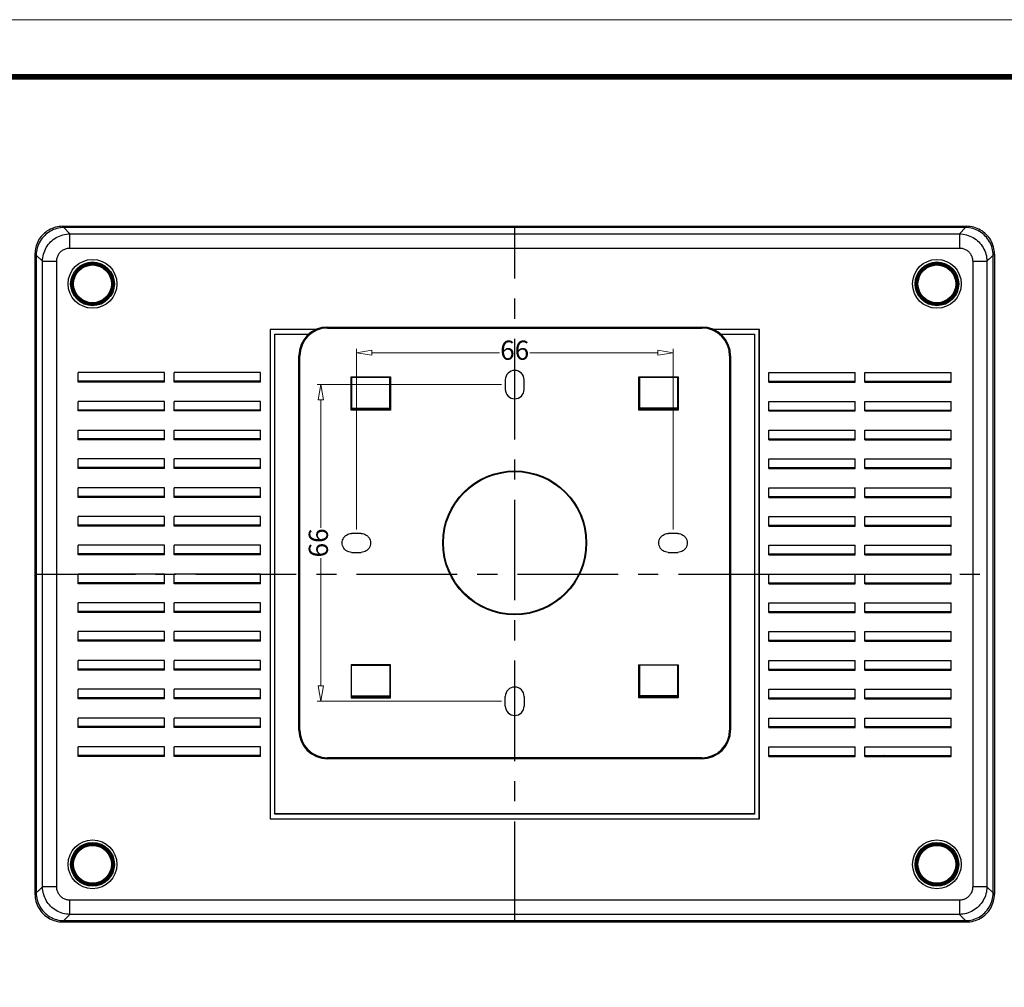
# Model space of a CAD drawing. Units: millimetres. Extents: x 4043 to 4732, y 2077 to 2556.
# Drawn here: x 4288 to 4493, y 2354 to 2556 of the extents above; entities that cross this region are included whole.
import ezdxf
from ezdxf.enums import TextEntityAlignment as Align

# ---------------------------------------------------------------- set-up
doc = ezdxf.new("R2010")
doc.units = ezdxf.units.MM
doc.linetypes.add('CENTER', pattern=[50.8, 31.75, -6.35, 6.35, -6.35])
doc.layers.add('DIM', color=3, linetype='Continuous', lineweight=13)
doc.layers.add('from', color=7, linetype='Continuous', lineweight=13)
doc.styles.add('ROMAND', font='romand.shx', dxfattribs={"width": 0.75, "bigfont": 'gbcbig.shx'})
doc.styles.add('宋体', font='SimSun.ttf')
doc.dimstyles.new('YanXiu', dxfattribs={"dimtxt": 2.5, "dimasz": 2.2, "dimexe": 1, "dimexo": 0, "dimgap": 0.66, "dimtad": 0, "dimzin": 9, "dimdsep": 46, "dimtxsty": 'ROMAND', "dimblk": 'CLOSEDBLANK', "dimcen": 0, "dimclrd": 3, "dimclre": 3, "dimclrt": 7, "dimazin": 2, "dimtfac": 1, "dimtofl": 0, "dimtmove": 0, "dimatfit": 3, "dimldrblk": 'CLOSEDBLANK', "dimfxl": 0, "dimlwd": 5, "dimlwe": 5, "dimarcsym": 0})

# ---------------------------------------------------------------- blocks, each defined once
blk = doc.blocks.new('TK-D')
at = {"layer": 'from'}
blk.add_lwpolyline([(-594.5, -413.12), (594.5, -413.12), (594.5, 413.12), (-594.5, 413.12)], close=True, dxfattribs=at)
at = {"layer": 'from', "const_width": 2.05}
blk.add_lwpolyline([(-574.01, -392.63), (-574.01, 392.63), (574.01, 392.63), (574.01, -392.63), (-574.01, -392.63)], dxfattribs=at)
at = {"layer": 'from', "color": 6, "style": '宋体', "width": 0.7}
blk.add_attdef('40004', text='', height=8.32, dxfattribs=at).set_placement((430.84, -344.43), align=Align.MIDDLE)
blk = doc.blocks.new('_ClosedBlank')
at = {"color": 0, "linetype": 'ByBlock', "lineweight": -2}
for p, q in [((-1, 0.167), (0, 0)), ((-1, 0.167), (-1, -0.167)), ((0, 0), (-1, -0.167))]:
    blk.add_line(p, q, dxfattribs=at)
blk = doc.blocks.new('*D4')
at = {"layer": 'Defpoints', "color": 0}
for p in [(4424.06, 2486.7), (4358.06, 2449.01), (4424.06, 2449.01)]:
    blk.add_point(p, dxfattribs=at)
at = {"layer": 'DIM', "color": 3, "lineweight": 5}
for p, q in [((4358.06, 2449.81), (4358.06, 2487.5)), ((4424.06, 2449.81), (4424.06, 2487.5)), ((4361.26, 2486.7), (4387.9, 2486.7)), ((4420.86, 2486.7), (4394.22, 2486.7))]:
    blk.add_line(p, q, dxfattribs=at)
at = {"layer": 'DIM', "color": 3, "lineweight": 5, "xscale": 3.2, "yscale": 3.2, "zscale": 3.2, "rotation": 180}
blk.add_blockref('_ClosedBlank', (4358.06, 2486.7), dxfattribs=at)
at = {"layer": 'DIM', "color": 3, "lineweight": 5, "xscale": 3.2, "yscale": 3.2, "zscale": 3.2}
blk.add_blockref('_ClosedBlank', (4424.06, 2486.7), dxfattribs=at)
at = {"layer": 'DIM', "color": 7, "insert": (4391.06, 2486.7), "char_height": 4, "attachment_point": 5, "style": 'ROMAND'}
blk.add_mtext('66', dxfattribs=at)
blk = doc.blocks.new('*D5')
at = {"layer": 'Defpoints', "color": 0}
for p in [(4350.65, 2480.05), (4389.09, 2480.05), (4389.09, 2414.05)]:
    blk.add_point(p, dxfattribs=at)
at = {"layer": 'DIM', "color": 3, "lineweight": 5}
for p, q in [((4388.29, 2480.05), (4349.86, 2480.05)), ((4350.65, 2476.85), (4350.65, 2450.2)), ((4350.65, 2417.25), (4350.65, 2443.89)), ((4388.29, 2414.05), (4349.86, 2414.05))]:
    blk.add_line(p, q, dxfattribs=at)
at = {"layer": 'DIM', "color": 3, "lineweight": 5, "xscale": 3.2, "yscale": 3.2, "zscale": 3.2}
for p, rotation in [((4350.65, 2480.05), 90), ((4350.65, 2414.05), 270)]:
    blk.add_blockref('_ClosedBlank', p, dxfattribs=dict(at, rotation=rotation))
at = {"layer": 'DIM', "color": 7, "insert": (4350.65, 2447.05), "char_height": 4, "attachment_point": 5, "rotation": 90, "style": 'ROMAND'}
blk.add_mtext('66', dxfattribs=at)

msp = doc.modelspace()

# ---------------------------------------------------------------- linework, layer by layer
at = {"color": 7, "linetype": 'Continuous'}
for p, q in [((4296.851, 2513.046), (4297.113, 2512.784)), ((4296.859, 2513.046), (4485.259, 2513.046)), ((4485.005, 2512.784), (4297.113, 2512.784)), ((4297.113, 2512.784), (4298.359, 2511.474)), ((4483.759, 2511.474), (4485.005, 2512.784)), ((4485.005, 2512.784), (4485.267, 2513.046)), ((4298.359, 2511.474), (4483.759, 2511.474)), ((4298.359, 2508.511), (4298.359, 2511.474)), ((4483.759, 2511.474), (4483.759, 2508.511)), ((4298.359, 2508.511), (4483.759, 2508.511)), ((4291.321, 2506.992), (4291.059, 2507.254)), ((4291.059, 2507.254), (4291.059, 2373.838)), ((4291.321, 2506.992), (4291.321, 2374.1)), ((4491.059, 2507.254), (4490.797, 2506.992)), ((4490.797, 2374.1), (4490.797, 2506.992)), ((4491.059, 2507.246), (4491.059, 2373.838)), ((4292.631, 2505.745), (4295.594, 2505.745)), ((4292.631, 2375.346), (4292.631, 2505.745)), ((4295.594, 2375.346), (4295.594, 2505.745)), ((4486.524, 2505.745), (4486.524, 2375.346)), ((4486.524, 2505.745), (4489.487, 2505.745)), ((4489.487, 2505.745), (4489.487, 2375.346)), ((4349.726, 2491.546), (4340.067, 2491.546)), ((4340.067, 2491.546), (4340.067, 2491.53)), ((4352.059, 2492.046), (4430.059, 2492.046)), ((4352.059, 2491.836), (4352.059, 2492.046)), ((4352.059, 2491.836), (4430.059, 2491.836)), ((4430.059, 2492.046), (4430.059, 2491.836)), ((4442.051, 2491.546), (4432.392, 2491.546)), ((4340.059, 2491.538), (4340.059, 2389.554)), ((4349.681, 2491.53), (4340.075, 2491.53)), ((4340.075, 2491.53), (4340.075, 2389.561)), ((4341.043, 2490.561), (4348.142, 2490.561)), ((4341.043, 2390.53), (4341.043, 2490.561)), ((4341.059, 2490.554), (4341.043, 2490.554)), ((4341.051, 2490.546), (4348.127, 2490.546)), ((4341.059, 2390.538), (4341.059, 2490.554)), ((4442.043, 2491.53), (4432.437, 2491.53)), ((4433.976, 2490.561), (4441.075, 2490.561)), ((4433.991, 2490.546), (4441.067, 2490.546)), ((4441.059, 2490.554), (4441.059, 2390.538)), ((4441.075, 2490.561), (4441.075, 2390.53)), ((4442.059, 2491.538), (4442.043, 2491.538)), ((4442.043, 2389.561), (4442.043, 2491.53)), ((4442.059, 2389.554), (4442.059, 2491.538)), ((4346.059, 2486.046), (4346.269, 2486.046)), ((4346.059, 2408.046), (4346.059, 2486.046)), ((4346.269, 2408.046), (4346.269, 2486.046)), ((4435.849, 2486.046), (4436.059, 2486.046)), ((4435.849, 2486.046), (4435.849, 2408.046)), ((4436.059, 2486.046), (4436.059, 2408.046)), ((4318.059, 2482.546), (4300.059, 2482.546)), ((4300.059, 2480.546), (4300.059, 2482.546)), ((4318.059, 2480.546), (4318.059, 2482.546)), ((4338.059, 2482.546), (4320.059, 2482.546)), ((4320.059, 2480.546), (4320.059, 2482.546)), ((4338.059, 2480.546), (4338.059, 2482.546)), ((4356.954, 2481.651), (4365.164, 2481.651)), ((4357.059, 2481.546), (4356.954, 2481.651)), ((4356.954, 2474.741), (4356.954, 2481.651)), ((4365.059, 2481.546), (4357.059, 2481.546)), ((4357.059, 2481.546), (4357.059, 2474.846)), ((4365.059, 2481.546), (4365.164, 2481.651)), ((4365.059, 2474.846), (4365.059, 2481.546)), ((4365.164, 2481.651), (4365.164, 2474.741)), ((4417.059, 2481.546), (4416.954, 2481.651)), ((4416.954, 2481.651), (4425.164, 2481.651)), ((4416.954, 2474.741), (4416.954, 2481.651)), ((4425.059, 2481.546), (4417.059, 2481.546)), ((4417.059, 2481.546), (4417.059, 2474.846)), ((4425.059, 2481.546), (4425.164, 2481.651)), ((4425.059, 2474.846), (4425.059, 2481.546)), ((4425.164, 2481.651), (4425.164, 2474.741)), ((4444.059, 2480.546), (4444.059, 2482.546)), ((4444.059, 2482.546), (4462.059, 2482.546)), ((4462.059, 2480.546), (4462.059, 2482.546)), ((4464.059, 2480.546), (4464.059, 2482.546)), ((4464.059, 2482.546), (4482.059, 2482.546)), ((4482.059, 2480.546), (4482.059, 2482.546)), ((4318.059, 2480.745), (4300.059, 2480.745)), ((4318.059, 2480.656), (4300.059, 2480.656)), ((4318.059, 2480.546), (4300.059, 2480.546)), ((4338.059, 2480.745), (4320.059, 2480.745)), ((4338.059, 2480.656), (4320.059, 2480.656)), ((4338.059, 2480.546), (4320.059, 2480.546)), ((4389.094, 2481.046), (4389.094, 2479.046)), ((4393.024, 2479.046), (4393.024, 2481.046)), ((4444.059, 2480.745), (4462.059, 2480.745)), ((4444.059, 2480.656), (4462.059, 2480.656)), ((4444.059, 2480.546), (4462.059, 2480.546)), ((4464.059, 2480.745), (4482.059, 2480.745)), ((4464.059, 2480.656), (4482.059, 2480.656)), ((4464.059, 2480.546), (4482.059, 2480.546)), ((4318.059, 2476.546), (4300.059, 2476.546)), ((4300.059, 2474.546), (4300.059, 2476.546)), ((4318.059, 2474.546), (4318.059, 2476.546)), ((4338.059, 2476.546), (4320.059, 2476.546)), ((4320.059, 2474.546), (4320.059, 2476.546)), ((4338.059, 2474.546), (4338.059, 2476.546)), ((4357.059, 2475.144), (4365.059, 2475.144)), ((4425.059, 2475.144), (4417.059, 2475.144)), ((4444.059, 2474.546), (4444.059, 2476.546)), ((4444.059, 2476.546), (4462.059, 2476.546)), ((4462.059, 2474.546), (4462.059, 2476.546)), ((4464.059, 2474.546), (4464.059, 2476.546)), ((4464.059, 2476.546), (4482.059, 2476.546)), ((4482.059, 2474.546), (4482.059, 2476.546)), ((4318.059, 2474.745), (4300.059, 2474.745)), ((4318.059, 2474.656), (4300.059, 2474.656)), ((4318.059, 2474.546), (4300.059, 2474.546)), ((4338.059, 2474.745), (4320.059, 2474.745)), ((4338.059, 2474.656), (4320.059, 2474.656)), ((4338.059, 2474.546), (4320.059, 2474.546)), ((4357.202, 2474.989), (4356.954, 2474.741)), ((4365.164, 2474.741), (4356.954, 2474.741)), ((4357.172, 2474.958), (4357.037, 2474.958)), ((4357.059, 2475.046), (4365.059, 2475.046)), ((4357.202, 2475.046), (4357.202, 2474.989)), ((4357.202, 2474.989), (4364.916, 2474.989)), ((4364.916, 2474.989), (4364.916, 2475.046)), ((4364.916, 2474.989), (4365.164, 2474.741)), ((4365.081, 2474.958), (4364.946, 2474.958)), ((4417.202, 2474.989), (4416.954, 2474.741)), ((4425.164, 2474.741), (4416.954, 2474.741)), ((4417.037, 2474.958), (4417.172, 2474.958)), ((4425.059, 2475.046), (4417.059, 2475.046)), ((4417.202, 2475.046), (4417.202, 2474.989)), ((4417.202, 2474.989), (4424.916, 2474.989)), ((4424.916, 2474.989), (4424.916, 2475.046)), ((4424.916, 2474.989), (4425.164, 2474.741)), ((4424.946, 2474.958), (4425.081, 2474.958)), ((4444.059, 2474.745), (4462.059, 2474.745)), ((4444.059, 2474.656), (4462.059, 2474.656)), ((4444.059, 2474.546), (4462.059, 2474.546)), ((4464.059, 2474.745), (4482.059, 2474.745)), ((4464.059, 2474.656), (4482.059, 2474.656)), ((4464.059, 2474.546), (4482.059, 2474.546)), ((4300.059, 2470.546), (4318.059, 2470.546)), ((4300.059, 2468.546), (4300.059, 2470.546)), ((4318.059, 2468.546), (4318.059, 2470.546)), ((4320.059, 2470.546), (4338.059, 2470.546)), ((4320.059, 2468.546), (4320.059, 2470.546)), ((4338.059, 2468.546), (4338.059, 2470.546)), ((4444.059, 2468.546), (4444.059, 2470.546)), ((4444.059, 2470.546), (4462.059, 2470.546)), ((4462.059, 2468.546), (4462.059, 2470.546)), ((4464.059, 2468.546), (4464.059, 2470.546)), ((4464.059, 2470.546), (4482.059, 2470.546)), ((4482.059, 2468.546), (4482.059, 2470.546)), ((4318.059, 2468.745), (4300.059, 2468.745)), ((4318.059, 2468.656), (4300.059, 2468.656)), ((4318.059, 2468.546), (4300.059, 2468.546)), ((4308.42, 2468.745), (4308.42, 2468.656)), ((4308.452, 2468.656), (4308.452, 2468.745)), ((4338.059, 2468.745), (4320.059, 2468.745)), ((4338.059, 2468.656), (4320.059, 2468.656)), ((4338.059, 2468.546), (4320.059, 2468.546)), ((4444.059, 2468.745), (4462.059, 2468.745)), ((4444.059, 2468.656), (4462.059, 2468.656)), ((4444.059, 2468.546), (4462.059, 2468.546)), ((4464.059, 2468.745), (4482.059, 2468.745)), ((4464.059, 2468.656), (4482.059, 2468.656)), ((4464.059, 2468.546), (4482.059, 2468.546)), ((4473.666, 2468.656), (4473.666, 2468.745)), ((4473.698, 2468.656), (4473.698, 2468.745)), ((4318.059, 2464.546), (4300.059, 2464.546)), ((4300.059, 2462.546), (4300.059, 2464.546)), ((4318.059, 2462.546), (4318.059, 2464.546)), ((4338.059, 2464.546), (4320.059, 2464.546)), ((4320.059, 2462.546), (4320.059, 2464.546)), ((4338.059, 2462.546), (4338.059, 2464.546)), ((4444.059, 2462.546), (4444.059, 2464.546)), ((4444.059, 2464.546), (4462.059, 2464.546)), ((4462.059, 2462.546), (4462.059, 2464.546)), ((4464.059, 2462.546), (4464.059, 2464.546)), ((4464.059, 2464.546), (4482.059, 2464.546)), ((4482.059, 2462.546), (4482.059, 2464.546)), ((4318.059, 2462.745), (4300.059, 2462.745)), ((4318.059, 2462.656), (4300.059, 2462.656)), ((4318.059, 2462.546), (4300.059, 2462.546)), ((4308.42, 2462.745), (4308.42, 2462.656)), ((4308.452, 2462.656), (4308.452, 2462.745)), ((4338.059, 2462.745), (4320.059, 2462.745)), ((4338.059, 2462.656), (4320.059, 2462.656)), ((4338.059, 2462.546), (4320.059, 2462.546)), ((4444.059, 2462.745), (4462.059, 2462.745)), ((4444.059, 2462.656), (4462.059, 2462.656)), ((4444.059, 2462.546), (4462.059, 2462.546)), ((4464.059, 2462.745), (4482.059, 2462.745)), ((4464.059, 2462.656), (4482.059, 2462.656)), ((4464.059, 2462.546), (4482.059, 2462.546)), ((4473.666, 2462.656), (4473.666, 2462.745)), ((4473.698, 2462.656), (4473.698, 2462.745)), ((4318.059, 2458.546), (4300.059, 2458.546)), ((4300.059, 2456.546), (4300.059, 2458.546)), ((4318.059, 2456.745), (4300.059, 2456.745)), ((4318.059, 2456.656), (4300.059, 2456.656)), ((4308.42, 2456.745), (4308.42, 2456.656)), ((4308.452, 2456.656), (4308.452, 2456.745)), ((4318.059, 2456.546), (4318.059, 2458.546)), ((4338.059, 2458.546), (4320.059, 2458.546)), ((4320.059, 2456.546), (4320.059, 2458.546)), ((4338.059, 2456.745), (4320.059, 2456.745)), ((4338.059, 2456.656), (4320.059, 2456.656)), ((4338.059, 2456.546), (4338.059, 2458.546)), ((4444.059, 2456.546), (4444.059, 2458.546)), ((4444.059, 2458.546), (4462.059, 2458.546)), ((4444.059, 2456.745), (4462.059, 2456.745)), ((4444.059, 2456.656), (4462.059, 2456.656)), ((4462.059, 2456.546), (4462.059, 2458.546)), ((4464.059, 2456.546), (4464.059, 2458.546)), ((4464.059, 2458.546), (4482.059, 2458.546)), ((4464.059, 2456.745), (4482.059, 2456.745)), ((4464.059, 2456.656), (4482.059, 2456.656)), ((4473.666, 2456.656), (4473.666, 2456.745)), ((4473.698, 2456.656), (4473.698, 2456.745)), ((4482.059, 2456.546), (4482.059, 2458.546)), ((4318.059, 2456.546), (4300.059, 2456.546)), ((4338.059, 2456.546), (4320.059, 2456.546)), ((4444.059, 2456.546), (4462.059, 2456.546)), ((4464.059, 2456.546), (4482.059, 2456.546)), ((4318.059, 2452.546), (4300.059, 2452.546)), ((4300.059, 2450.546), (4300.059, 2452.546)), ((4318.059, 2450.745), (4300.059, 2450.745)), ((4318.059, 2450.656), (4300.059, 2450.656)), ((4318.059, 2450.546), (4300.059, 2450.546)), ((4308.42, 2450.745), (4308.42, 2450.656)), ((4308.452, 2450.656), (4308.452, 2450.745)), ((4318.059, 2450.546), (4318.059, 2452.546)), ((4338.059, 2452.546), (4320.059, 2452.546)), ((4320.059, 2450.546), (4320.059, 2452.546)), ((4338.059, 2450.745), (4320.059, 2450.745)), ((4338.059, 2450.656), (4320.059, 2450.656)), ((4338.059, 2450.546), (4320.059, 2450.546)), ((4338.059, 2450.546), (4338.059, 2452.546)), ((4444.059, 2450.546), (4444.059, 2452.546)), ((4444.059, 2452.546), (4462.059, 2452.546)), ((4444.059, 2450.745), (4462.059, 2450.745)), ((4444.059, 2450.656), (4462.059, 2450.656)), ((4444.059, 2450.546), (4462.059, 2450.546)), ((4462.059, 2450.546), (4462.059, 2452.546)), ((4464.059, 2450.546), (4464.059, 2452.546)), ((4464.059, 2452.546), (4482.059, 2452.546)), ((4464.059, 2450.745), (4482.059, 2450.745)), ((4464.059, 2450.656), (4482.059, 2450.656)), ((4464.059, 2450.546), (4482.059, 2450.546)), ((4473.666, 2450.656), (4473.666, 2450.745)), ((4473.698, 2450.656), (4473.698, 2450.745)), ((4482.059, 2450.546), (4482.059, 2452.546)), ((4359.059, 2449.011), (4357.059, 2449.011)), ((4425.059, 2449.011), (4423.059, 2449.011)), ((4318.059, 2446.546), (4300.059, 2446.546)), ((4300.059, 2444.546), (4300.059, 2446.546)), ((4318.059, 2444.546), (4318.059, 2446.546)), ((4338.059, 2446.546), (4320.059, 2446.546)), ((4320.059, 2444.546), (4320.059, 2446.546)), ((4338.059, 2444.546), (4338.059, 2446.546)), ((4444.059, 2444.546), (4444.059, 2446.546)), ((4444.059, 2446.546), (4462.059, 2446.546)), ((4462.059, 2444.546), (4462.059, 2446.546)), ((4464.059, 2444.546), (4464.059, 2446.546)), ((4464.059, 2446.546), (4482.059, 2446.546)), ((4482.059, 2444.546), (4482.059, 2446.546)), ((4318.059, 2444.745), (4300.059, 2444.745)), ((4318.059, 2444.656), (4300.059, 2444.656)), ((4318.059, 2444.546), (4300.059, 2444.546)), ((4308.42, 2444.745), (4308.42, 2444.656)), ((4308.452, 2444.656), (4308.452, 2444.745)), ((4338.059, 2444.745), (4320.059, 2444.745)), ((4338.059, 2444.656), (4320.059, 2444.656)), ((4338.059, 2444.546), (4320.059, 2444.546)), ((4357.059, 2445.081), (4359.059, 2445.081)), ((4423.059, 2445.081), (4425.059, 2445.081)), ((4444.059, 2444.745), (4462.059, 2444.745)), ((4444.059, 2444.656), (4462.059, 2444.656)), ((4444.059, 2444.546), (4462.059, 2444.546)), ((4464.059, 2444.745), (4482.059, 2444.745)), ((4464.059, 2444.656), (4482.059, 2444.656)), ((4464.059, 2444.546), (4482.059, 2444.546)), ((4473.666, 2444.656), (4473.666, 2444.745)), ((4473.698, 2444.656), (4473.698, 2444.745)), ((4318.059, 2440.546), (4300.059, 2440.546)), ((4300.059, 2438.546), (4300.059, 2440.546)), ((4318.059, 2438.546), (4318.059, 2440.546)), ((4338.059, 2440.546), (4320.059, 2440.546)), ((4320.059, 2438.546), (4320.059, 2440.546)), ((4338.059, 2438.546), (4338.059, 2440.546)), ((4444.059, 2438.546), (4444.059, 2440.546)), ((4444.059, 2440.546), (4462.059, 2440.546)), ((4462.059, 2438.546), (4462.059, 2440.546)), ((4464.059, 2438.546), (4464.059, 2440.546)), ((4464.059, 2440.546), (4482.059, 2440.546)), ((4482.059, 2438.546), (4482.059, 2440.546)), ((4318.059, 2438.745), (4300.059, 2438.745)), ((4318.059, 2438.656), (4300.059, 2438.656)), ((4318.059, 2438.546), (4300.059, 2438.546)), ((4308.42, 2438.745), (4308.42, 2438.656)), ((4308.452, 2438.656), (4308.452, 2438.745)), ((4338.059, 2438.745), (4320.059, 2438.745)), ((4338.059, 2438.656), (4320.059, 2438.656)), ((4338.059, 2438.546), (4320.059, 2438.546)), ((4444.059, 2438.745), (4462.059, 2438.745)), ((4444.059, 2438.656), (4462.059, 2438.656)), ((4444.059, 2438.546), (4462.059, 2438.546)), ((4464.059, 2438.745), (4482.059, 2438.745)), ((4464.059, 2438.656), (4482.059, 2438.656)), ((4464.059, 2438.546), (4482.059, 2438.546)), ((4473.666, 2438.656), (4473.666, 2438.745)), ((4473.698, 2438.656), (4473.698, 2438.745)), ((4318.059, 2434.546), (4300.059, 2434.546)), ((4300.059, 2432.546), (4300.059, 2434.546)), ((4318.059, 2432.546), (4318.059, 2434.546)), ((4338.059, 2434.546), (4320.059, 2434.546)), ((4320.059, 2432.546), (4320.059, 2434.546)), ((4338.059, 2432.546), (4338.059, 2434.546)), ((4444.059, 2432.546), (4444.059, 2434.546)), ((4444.059, 2434.546), (4462.059, 2434.546)), ((4462.059, 2432.546), (4462.059, 2434.546)), ((4464.059, 2432.546), (4464.059, 2434.546)), ((4464.059, 2434.546), (4482.059, 2434.546)), ((4482.059, 2432.546), (4482.059, 2434.546)), ((4318.059, 2432.745), (4300.059, 2432.745)), ((4318.059, 2432.656), (4300.059, 2432.656)), ((4318.059, 2432.546), (4300.059, 2432.546)), ((4308.42, 2432.745), (4308.42, 2432.656)), ((4308.452, 2432.656), (4308.452, 2432.745)), ((4338.059, 2432.745), (4320.059, 2432.745)), ((4338.059, 2432.656), (4320.059, 2432.656)), ((4338.059, 2432.546), (4320.059, 2432.546)), ((4444.059, 2432.745), (4462.059, 2432.745)), ((4444.059, 2432.656), (4462.059, 2432.656)), ((4444.059, 2432.546), (4462.059, 2432.546)), ((4464.059, 2432.745), (4482.059, 2432.745)), ((4464.059, 2432.656), (4482.059, 2432.656)), ((4464.059, 2432.546), (4482.059, 2432.546)), ((4473.666, 2432.656), (4473.666, 2432.745)), ((4473.698, 2432.656), (4473.698, 2432.745)), ((4318.059, 2428.546), (4300.059, 2428.546)), ((4300.059, 2426.546), (4300.059, 2428.546)), ((4318.059, 2426.546), (4318.059, 2428.546)), ((4338.059, 2428.546), (4320.059, 2428.546)), ((4320.059, 2426.546), (4320.059, 2428.546)), ((4338.059, 2426.546), (4338.059, 2428.546)), ((4444.059, 2426.546), (4444.059, 2428.546)), ((4444.059, 2428.546), (4462.059, 2428.546)), ((4462.059, 2426.546), (4462.059, 2428.546)), ((4464.059, 2426.546), (4464.059, 2428.546)), ((4464.059, 2428.546), (4482.059, 2428.546)), ((4482.059, 2426.546), (4482.059, 2428.546)), ((4318.059, 2426.745), (4300.059, 2426.745)), ((4318.059, 2426.656), (4300.059, 2426.656)), ((4318.059, 2426.546), (4300.059, 2426.546)), ((4308.42, 2426.745), (4308.42, 2426.656)), ((4308.452, 2426.656), (4308.452, 2426.745)), ((4338.059, 2426.745), (4320.059, 2426.745)), ((4338.059, 2426.656), (4320.059, 2426.656)), ((4338.059, 2426.546), (4320.059, 2426.546)), ((4444.059, 2426.745), (4462.059, 2426.745)), ((4444.059, 2426.656), (4462.059, 2426.656)), ((4444.059, 2426.546), (4462.059, 2426.546)), ((4464.059, 2426.745), (4482.059, 2426.745)), ((4464.059, 2426.656), (4482.059, 2426.656)), ((4464.059, 2426.546), (4482.059, 2426.546)), ((4473.666, 2426.656), (4473.666, 2426.745)), ((4473.698, 2426.656), (4473.698, 2426.745)), ((4318.059, 2422.546), (4300.059, 2422.546)), ((4300.059, 2420.546), (4300.059, 2422.546)), ((4318.059, 2420.546), (4318.059, 2422.546)), ((4338.059, 2422.546), (4320.059, 2422.546)), ((4320.059, 2420.546), (4320.059, 2422.546)), ((4338.059, 2420.546), (4338.059, 2422.546)), ((4444.059, 2420.546), (4444.059, 2422.546)), ((4444.059, 2422.546), (4462.059, 2422.546)), ((4462.059, 2420.546), (4462.059, 2422.546)), ((4464.059, 2420.546), (4464.059, 2422.546)), ((4464.059, 2422.546), (4482.059, 2422.546)), ((4482.059, 2420.546), (4482.059, 2422.546)), ((4318.059, 2420.745), (4300.059, 2420.745)), ((4318.059, 2420.656), (4300.059, 2420.656)), ((4318.059, 2420.546), (4300.059, 2420.546)), ((4308.42, 2420.745), (4308.42, 2420.656)), ((4308.452, 2420.656), (4308.452, 2420.745)), ((4338.059, 2420.745), (4320.059, 2420.745)), ((4338.059, 2420.656), (4320.059, 2420.656)), ((4338.059, 2420.546), (4320.059, 2420.546)), ((4365.164, 2421.651), (4356.954, 2421.651)), ((4357.059, 2421.546), (4356.954, 2421.651)), ((4356.954, 2421.651), (4356.954, 2414.741)), ((4357.059, 2421.546), (4365.059, 2421.546)), ((4357.059, 2414.846), (4357.059, 2421.546)), ((4365.059, 2421.546), (4365.164, 2421.651)), ((4365.059, 2421.546), (4365.059, 2414.846)), ((4365.164, 2414.741), (4365.164, 2421.651)), ((4416.954, 2414.741), (4416.954, 2421.651)), ((4417.059, 2421.546), (4416.954, 2421.651)), ((4416.954, 2421.651), (4425.164, 2421.651)), ((4417.059, 2421.546), (4417.059, 2414.846)), ((4425.059, 2421.546), (4417.059, 2421.546)), ((4425.059, 2421.546), (4425.164, 2421.651)), ((4425.059, 2414.846), (4425.059, 2421.546)), ((4425.164, 2421.651), (4425.164, 2414.741)), ((4444.059, 2420.745), (4462.059, 2420.745)), ((4444.059, 2420.656), (4462.059, 2420.656)), ((4444.059, 2420.546), (4462.059, 2420.546)), ((4464.059, 2420.745), (4482.059, 2420.745)), ((4464.059, 2420.656), (4482.059, 2420.656)), ((4464.059, 2420.546), (4482.059, 2420.546)), ((4473.666, 2420.656), (4473.666, 2420.745)), ((4473.698, 2420.656), (4473.698, 2420.745)), ((4318.059, 2416.546), (4300.059, 2416.546)), ((4300.059, 2414.546), (4300.059, 2416.546)), ((4318.059, 2414.546), (4318.059, 2416.546)), ((4338.059, 2416.546), (4320.059, 2416.546)), ((4320.059, 2414.546), (4320.059, 2416.546)), ((4338.059, 2414.546), (4338.059, 2416.546)), ((4444.059, 2414.546), (4444.059, 2416.546)), ((4444.059, 2416.546), (4462.059, 2416.546)), ((4462.059, 2414.546), (4462.059, 2416.546)), ((4464.059, 2414.546), (4464.059, 2416.546)), ((4464.059, 2416.546), (4482.059, 2416.546)), ((4482.059, 2414.546), (4482.059, 2416.546)), ((4318.059, 2414.745), (4300.059, 2414.745)), ((4318.059, 2414.656), (4300.059, 2414.656)), ((4318.059, 2414.546), (4300.059, 2414.546)), ((4308.42, 2414.745), (4308.42, 2414.656)), ((4308.452, 2414.656), (4308.452, 2414.745)), ((4338.059, 2414.745), (4320.059, 2414.745)), ((4338.059, 2414.656), (4320.059, 2414.656)), ((4338.059, 2414.546), (4320.059, 2414.546)), ((4357.202, 2414.989), (4356.954, 2414.741)), ((4356.954, 2414.741), (4365.164, 2414.741)), ((4357.172, 2414.958), (4357.037, 2414.958)), ((4357.059, 2415.144), (4365.059, 2415.144)), ((4357.059, 2415.046), (4365.059, 2415.046)), ((4357.202, 2415.046), (4357.202, 2414.989)), ((4357.202, 2414.989), (4364.916, 2414.989)), ((4364.916, 2414.989), (4364.916, 2415.046)), ((4364.916, 2414.989), (4365.164, 2414.741)), ((4365.081, 2414.958), (4364.946, 2414.958)), ((4389.094, 2413.046), (4389.094, 2415.046)), ((4393.024, 2415.046), (4393.024, 2413.046)), ((4417.202, 2414.989), (4416.954, 2414.741)), ((4425.164, 2414.741), (4416.954, 2414.741)), ((4417.037, 2414.958), (4417.172, 2414.958)), ((4425.059, 2415.144), (4417.059, 2415.144)), ((4425.059, 2415.046), (4417.059, 2415.046)), ((4417.202, 2415.046), (4417.202, 2414.989)), ((4417.202, 2414.989), (4424.916, 2414.989)), ((4424.916, 2414.989), (4424.916, 2415.046)), ((4424.916, 2414.989), (4425.164, 2414.741)), ((4424.946, 2414.958), (4425.081, 2414.958)), ((4444.059, 2414.745), (4462.059, 2414.745)), ((4444.059, 2414.656), (4462.059, 2414.656)), ((4444.059, 2414.546), (4462.059, 2414.546)), ((4464.059, 2414.745), (4482.059, 2414.745)), ((4464.059, 2414.656), (4482.059, 2414.656)), ((4464.059, 2414.546), (4482.059, 2414.546)), ((4473.666, 2414.656), (4473.666, 2414.745)), ((4473.698, 2414.656), (4473.698, 2414.745)), ((4318.059, 2410.546), (4300.059, 2410.546)), ((4300.059, 2408.546), (4300.059, 2410.546)), ((4318.059, 2408.546), (4318.059, 2410.546)), ((4338.059, 2410.546), (4320.059, 2410.546)), ((4320.059, 2408.546), (4320.059, 2410.546)), ((4338.059, 2408.546), (4338.059, 2410.546)), ((4444.059, 2408.546), (4444.059, 2410.546)), ((4444.059, 2410.546), (4462.059, 2410.546)), ((4462.059, 2408.546), (4462.059, 2410.546)), ((4464.059, 2408.546), (4464.059, 2410.546)), ((4464.059, 2410.546), (4482.059, 2410.546)), ((4482.059, 2408.546), (4482.059, 2410.546)), ((4318.059, 2408.745), (4300.059, 2408.745)), ((4318.059, 2408.656), (4300.059, 2408.656)), ((4318.059, 2408.546), (4300.059, 2408.546)), ((4308.42, 2408.745), (4308.42, 2408.656)), ((4308.452, 2408.656), (4308.452, 2408.745)), ((4338.059, 2408.745), (4320.059, 2408.745)), ((4338.059, 2408.656), (4320.059, 2408.656)), ((4338.059, 2408.546), (4320.059, 2408.546)), ((4346.269, 2408.046), (4346.059, 2408.046)), ((4436.059, 2408.046), (4435.849, 2408.046)), ((4444.059, 2408.745), (4462.059, 2408.745)), ((4444.059, 2408.656), (4462.059, 2408.656)), ((4444.059, 2408.546), (4462.059, 2408.546)), ((4464.059, 2408.745), (4482.059, 2408.745)), ((4464.059, 2408.656), (4482.059, 2408.656)), ((4464.059, 2408.546), (4482.059, 2408.546)), ((4473.666, 2408.656), (4473.666, 2408.745)), ((4473.698, 2408.656), (4473.698, 2408.745)), ((4318.059, 2404.546), (4300.059, 2404.546)), ((4300.059, 2402.546), (4300.059, 2404.546)), ((4318.059, 2402.546), (4318.059, 2404.546)), ((4338.059, 2404.546), (4320.059, 2404.546)), ((4320.059, 2402.546), (4320.059, 2404.546)), ((4338.059, 2402.546), (4338.059, 2404.546)), ((4444.059, 2402.546), (4444.059, 2404.546)), ((4444.059, 2404.546), (4462.059, 2404.546)), ((4462.059, 2402.546), (4462.059, 2404.546)), ((4464.059, 2402.546), (4464.059, 2404.546)), ((4464.059, 2404.546), (4482.059, 2404.546)), ((4482.059, 2402.546), (4482.059, 2404.546)), ((4318.059, 2402.745), (4300.059, 2402.745)), ((4318.059, 2402.656), (4300.059, 2402.656)), ((4318.059, 2402.546), (4300.059, 2402.546)), ((4308.42, 2402.745), (4308.42, 2402.656)), ((4308.452, 2402.656), (4308.452, 2402.745)), ((4338.059, 2402.745), (4320.059, 2402.745)), ((4338.059, 2402.656), (4320.059, 2402.656)), ((4338.059, 2402.546), (4320.059, 2402.546)), ((4430.059, 2402.255), (4352.059, 2402.255)), ((4352.059, 2402.046), (4352.059, 2402.255)), ((4430.059, 2402.046), (4352.059, 2402.046)), ((4430.059, 2402.255), (4430.059, 2402.046)), ((4444.059, 2402.745), (4462.059, 2402.745)), ((4444.059, 2402.656), (4462.059, 2402.656)), ((4444.059, 2402.546), (4462.059, 2402.546)), ((4464.059, 2402.745), (4482.059, 2402.745)), ((4464.059, 2402.656), (4482.059, 2402.656)), ((4464.059, 2402.546), (4482.059, 2402.546)), ((4473.666, 2402.656), (4473.666, 2402.745)), ((4473.698, 2402.656), (4473.698, 2402.745)), ((4340.059, 2389.554), (4340.075, 2389.554)), ((4340.067, 2389.546), (4442.051, 2389.546)), ((4340.075, 2389.561), (4442.043, 2389.561)), ((4441.075, 2390.53), (4341.043, 2390.53)), ((4441.067, 2390.546), (4341.051, 2390.546)), ((4341.051, 2390.546), (4341.051, 2390.53)), ((4441.059, 2390.538), (4441.075, 2390.538)), ((4295.594, 2375.346), (4292.631, 2375.346)), ((4489.487, 2375.346), (4486.524, 2375.346)), ((4489.487, 2375.346), (4490.797, 2374.1)), ((4291.059, 2373.838), (4291.321, 2374.1)), ((4483.759, 2372.581), (4298.359, 2372.581)), ((4298.359, 2369.617), (4298.359, 2372.581)), ((4483.758, 2372.581), (4483.758, 2369.617)), ((4490.797, 2374.1), (4491.059, 2373.838)), ((4298.359, 2369.617), (4297.113, 2368.308)), ((4483.758, 2369.617), (4298.359, 2369.617)), ((4297.113, 2368.308), (4296.851, 2368.046)), ((4296.851, 2368.046), (4485.267, 2368.046)), ((4297.113, 2368.308), (4485.005, 2368.308)), ((4485.267, 2368.046), (4485.005, 2368.308))]:
    msp.add_line(p, q, dxfattribs=at)
at = {"color": 1, "linetype": 'CENTER', "ltscale": 0.66}
for p, q in [((4391.059, 2368.046), (4391.059, 2513.046)), ((4291.059, 2440.546), (4491.059, 2440.546))]:
    msp.add_line(p, q, dxfattribs=at)
at = {"color": 7, "linetype": 'Continuous'}
for centre, radius in [((4303.059, 2501.046), 5.077), ((4479.059, 2501.046), 5.077), ((4303.059, 2501.046), 4.558), ((4303.059, 2501.046), 4.385), ((4303.059, 2501.046), 4.207), ((4303.059, 2501.046), 4.007), ((4303.059, 2501.046), 4), ((4303.059, 2501.046), 3.95), ((4303.059, 2501.046), 3.941), ((4479.059, 2501.046), 4.558), ((4479.059, 2501.046), 4.385), ((4479.059, 2501.046), 4.207), ((4479.059, 2501.046), 4.007), ((4479.059, 2501.046), 4), ((4479.059, 2501.046), 3.95), ((4479.059, 2501.046), 3.941), ((4391.059, 2447.046), 15), ((4391.059, 2447.046), 14.86), ((4303.059, 2380.046), 5.077), ((4479.059, 2380.046), 5.077), ((4303.059, 2380.046), 4.558), ((4303.059, 2380.046), 4.385), ((4303.059, 2380.046), 4.207), ((4303.059, 2380.046), 4.007), ((4303.059, 2380.046), 4), ((4303.059, 2380.046), 3.95), ((4303.059, 2380.046), 3.941), ((4479.059, 2380.046), 4.558), ((4479.059, 2380.046), 4.385), ((4479.059, 2380.046), 4.207), ((4479.059, 2380.046), 4.007), ((4479.059, 2380.046), 4), ((4479.059, 2380.046), 3.95), ((4479.059, 2380.046), 3.941)]:
    msp.add_circle(centre, radius, dxfattribs=at)
for centre, radius, start, end in [((4352.059, 2486.046), 6, 90, 180), ((4352.059, 2486.046), 5.79, 90, 180), ((4430.059, 2486.046), 6, 0, 90), ((4430.059, 2486.046), 5.79, 0, 90), ((4391.059, 2481.04), 1.965, 0.18213, 179.82098), ((4391.059, 2479.052), 1.965, 180.18213, 359.82098), ((4391.059, 2415.04), 1.965, 0.18213, 179.82098), ((4391.059, 2413.052), 1.965, 180.18213, 359.82098), ((4352.059, 2408.046), 6, 180, 270), ((4352.059, 2408.046), 5.79, 180, 270), ((4430.059, 2408.046), 5.79, 270, 0), ((4430.059, 2408.046), 6, 270, 0), ((4316.059, 2401.546), 2.387, 149.31424, 151.81716), ((4316.059, 2401.546), 2.3, 148.02889, 150.62714), ((4466.059, 2401.546), 2.3, 29.37286, 31.97111), ((4466.059, 2401.546), 2.387, 28.18284, 30.68576)]:
    msp.add_arc(centre, radius, start, end, dxfattribs=at)
msp.add_ellipse((4296.867, 2507.238), major_axis=(-4.112, 4.112), ratio=0.9972647, start_param=0, end_param=0.7840286, dxfattribs=at)
for points, start_tangent, end_tangent in [([(4297.113, 2512.784), (4295.62, 2512.584), (4294.272, 2512.031), (4293.086, 2511.143), (4292.143, 2509.953), (4291.536, 2508.541), (4291.321, 2506.992)], (-0.9999963, -0.002734), (-0.002736, -0.9999963)), ([(4296.859, 2513.046), (4295.355, 2512.85), (4293.956, 2512.271), (4292.754, 2511.35)], (-1, 0), (-0.7071068, -0.7071068)), ([(4490.797, 2506.992), (4490.597, 2508.485), (4490.045, 2509.832), (4489.157, 2511.019), (4487.966, 2511.961), (4486.554, 2512.568), (4485.005, 2512.784)], (-0.0027371, 0.9999963), (-0.9999963, 0.002738)), ([(4491.059, 2507.246), (4490.863, 2508.75), (4490.284, 2510.149), (4489.363, 2511.351), (4488.161, 2512.272), (4486.762, 2512.85), (4485.259, 2513.046)], (-0.0000001, 1), (-1, 0.0000001)), ([(4294.329, 2509.776), (4295.508, 2510.685), (4296.881, 2511.266), (4298.359, 2511.475)], (0.7070348, 0.7071787), (0.9999466, 0.0103308)), ([(4483.759, 2511.475), (4485.236, 2511.266), (4486.61, 2510.685), (4487.789, 2509.776)], (0.9999466, -0.010331), (0.7070349, -0.7071787)), ([(4292.63, 2505.745), (4292.839, 2507.223), (4293.419, 2508.597), (4294.329, 2509.776)], (0.0103224, 0.9999467), (0.7071719, 0.7070416)), ([(4296.4, 2507.705), (4296.972, 2508.141), (4297.638, 2508.416), (4298.359, 2508.511)], (0.7122087, 0.7019678), (0.9999684, 0.007952)), ([(4483.759, 2508.511), (4484.48, 2508.416), (4485.146, 2508.142), (4485.718, 2507.705)], (0.9999696, -0.0077979), (0.7118019, -0.7023803)), ([(4487.789, 2509.776), (4488.699, 2508.597), (4489.279, 2507.223), (4489.488, 2505.745)], (0.707172, -0.7070416), (0.0103228, -0.9999467)), ([(4292.631, 2505.745), (4292.049, 2506.299), (4291.612, 2506.714), (4291.321, 2506.992)], (-0.7244055, 0.6893741), (-0.7243919, 0.6893884)), ([(4295.594, 2505.745), (4295.689, 2506.467), (4295.963, 2507.133), (4296.4, 2507.705)], (0.0075891, 0.9999712), (0.7023575, 0.7118244)), ([(4485.718, 2507.705), (4486.155, 2507.133), (4486.429, 2506.467), (4486.524, 2505.745)], (0.7020193, -0.7121579), (0.0077137, -0.9999702)), ([(4490.797, 2506.992), (4490.506, 2506.714), (4490.069, 2506.299), (4489.487, 2505.745)], (-0.7243883, -0.6893922), (-0.724403, -0.6893767)), ([(4357.065, 2445.081), (4356.51, 2445.161), (4356.001, 2445.394), (4355.579, 2445.76), (4355.278, 2446.23), (4355.12, 2446.764), (4355.12, 2447.321), (4355.275, 2447.856), (4355.575, 2448.327), (4355.995, 2448.694), (4356.504, 2448.929), (4357.059, 2449.011)], (-0.9999951, 0.0031239), (0.999995, 0.0031514)), ([(4359.059, 2449.011), (4359.614, 2448.929), (4360.122, 2448.694), (4360.543, 2448.327), (4360.843, 2447.856), (4360.998, 2447.321), (4360.997, 2446.764), (4360.84, 2446.23), (4360.539, 2445.76), (4360.117, 2445.394), (4359.608, 2445.161), (4359.053, 2445.081)], (0.9999951, -0.0031239), (-0.999995, -0.0031514)), ([(4423.065, 2445.081), (4422.51, 2445.161), (4422.001, 2445.394), (4421.579, 2445.76), (4421.278, 2446.23), (4421.12, 2446.764), (4421.12, 2447.321), (4421.275, 2447.856), (4421.575, 2448.327), (4421.995, 2448.694), (4422.504, 2448.929), (4423.059, 2449.011)], (-0.9999951, 0.0031239), (0.999995, 0.0031514)), ([(4425.059, 2449.011), (4425.614, 2448.929), (4426.122, 2448.694), (4426.543, 2448.327), (4426.843, 2447.856), (4426.998, 2447.321), (4426.997, 2446.764), (4426.84, 2446.23), (4426.539, 2445.76), (4426.117, 2445.394), (4425.608, 2445.161), (4425.053, 2445.081)], (0.9999951, -0.0031239), (-0.999995, -0.0031514)), ([(4291.321, 2374.1), (4291.612, 2374.377), (4292.049, 2374.793), (4292.631, 2375.346)], (0.7243885, 0.6893919), (0.724403, 0.6893768)), ([(4294.329, 2371.316), (4293.419, 2372.495), (4292.839, 2373.868), (4292.63, 2375.346)], (-0.707172, 0.7070416), (-0.0103228, 0.9999467)), ([(4296.4, 2373.387), (4295.963, 2373.959), (4295.689, 2374.625), (4295.594, 2375.346)], (-0.7020193, 0.7121579), (-0.0077132, 0.9999703)), ([(4486.524, 2375.346), (4486.429, 2374.624), (4486.155, 2373.959), (4485.718, 2373.387)], (-0.0077976, -0.9999696), (-0.7023803, -0.7118019)), ([(4489.488, 2375.346), (4489.279, 2373.868), (4488.699, 2372.495), (4487.789, 2371.316)], (-0.010331, -0.9999466), (-0.7071787, -0.7070349)), ([(4291.059, 2373.846), (4291.259, 2372.329), (4291.843, 2370.927), (4292.765, 2369.731), (4293.963, 2368.816), (4295.357, 2368.241), (4296.859, 2368.046)], (0, -1), (1, -0.0000001)), ([(4291.321, 2374.1), (4291.521, 2372.607), (4292.073, 2371.259), (4292.961, 2370.072), (4294.152, 2369.13), (4295.564, 2368.523), (4297.113, 2368.308)], (0.0027371, -0.9999963), (0.9999963, -0.002738)), ([(4298.359, 2372.581), (4297.637, 2372.676), (4296.972, 2372.95), (4296.4, 2373.387)], (-0.9999696, 0.0077976), (-0.7118019, 0.7023803)), ([(4485.718, 2373.387), (4485.146, 2372.95), (4484.48, 2372.676), (4483.759, 2372.581)], (-0.7121579, -0.7020193), (-0.9999702, -0.0077137)), ([(4485.005, 2368.308), (4486.498, 2368.508), (4487.846, 2369.06), (4489.032, 2369.948), (4489.975, 2371.139), (4490.582, 2372.551), (4490.797, 2374.1)], (0.9999963, 0.0027371), (0.002738, 0.9999963)), ([(4485.259, 2368.046), (4486.762, 2368.242), (4488.16, 2368.819), (4489.361, 2369.739), (4490.282, 2370.939), (4490.861, 2372.336), (4491.059, 2373.838)], (1, 0.0000001), (0.0000001, 1)), ([(4298.359, 2369.617), (4296.881, 2369.826), (4295.508, 2370.406), (4294.329, 2371.316)], (-0.9999466, 0.010331), (-0.7070349, 0.7071787)), ([(4487.789, 2371.316), (4486.61, 2370.406), (4485.236, 2369.826), (4483.759, 2369.617)], (-0.7070416, -0.707172), (-0.9999467, -0.0103228)), ([(4485.005, 2368.308), (4484.727, 2368.599), (4484.312, 2369.036), (4483.758, 2369.617)], (-0.6893922, 0.7243883), (-0.6893767, 0.724403))]:
    msp.add_spline(points, degree=3, dxfattribs=dict(at, start_tangent=start_tangent, end_tangent=end_tangent))

# ---------------------------------------------------------------- block references
at = {"xscale": 0.5798931844213804, "yscale": 0.5798931844223713, "zscale": 0.5798931844214839}
msp.add_blockref('TK-D', (4387.552, 2316.543), dxfattribs=at)

# ---------------------------------------------------------------- dimensions: what is measured, and where the dimension line sits
at = {"layer": 'DIM'}
dim = msp.add_linear_dim(base=(4424.059, 2486.696), p1=(4358.059, 2449.011), p2=(4424.059, 2449.011), dimstyle='YanXiu', override={"dimtxt": 4, "dimasz": 3.2, "dimexe": 0.7996, "dimexo": 0.7996, "dimgap": 0.7996}, dxfattribs=at)
dim.commit()
dim.dimension.update_dxf_attribs({"geometry": '*D4', "text_midpoint": (4391.059, 2486.696)})
dim = msp.add_linear_dim(base=(4350.655, 2480.046), p1=(4389.094, 2414.046), p2=(4389.094, 2480.046), angle=90, dimstyle='YanXiu', override={"dimtxt": 4, "dimasz": 3.2, "dimexe": 0.7996, "dimexo": 0.7996, "dimgap": 0.7996}, dxfattribs=at)
dim.commit()
dim.dimension.update_dxf_attribs({"geometry": '*D5', "text_midpoint": (4350.655, 2447.046)})

doc.saveas('drawing.dxf')
